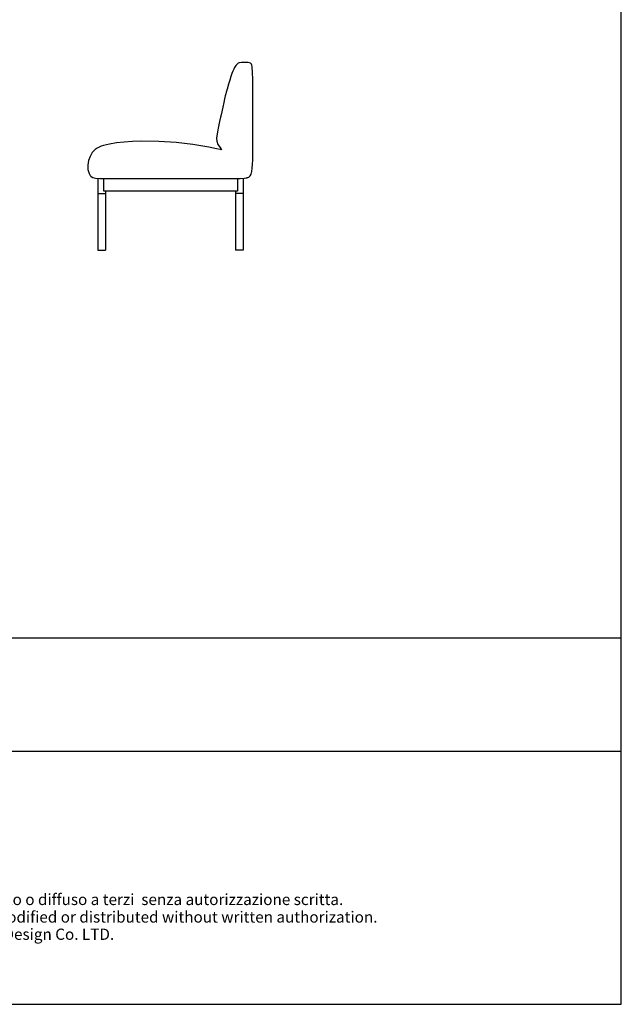
# Model space of a CAD drawing. Units: millimetres. Extents: x -29798 to -23550, y -6131 to 1610.
# Drawn here: x -25915 to -23550, y -6131 to -2261 of the extents above; entities that cross this region are included whole.
import ezdxf
from ezdxf.enums import TextEntityAlignment as Align

# ---------------------------------------------------------------- set-up
doc = ezdxf.new("R2010")
doc.units = ezdxf.units.MM
for name, color, linetype in [('1', 7, 'Continuous'), ('_U+6CA1_U+4FEE', 7, 'Continuous'), ('Cartiglio', 7, 'Continuous')]:
    doc.layers.add(name, color=color, linetype=linetype)
doc.styles.add('ARIAL', font='Arial')

# ---------------------------------------------------------------- blocks, each defined once
blk = doc.blocks.new('block 2552')
at = {"layer": '_U+6CA1_U+4FEE', "color": 7, "lineweight": 25, "true_color": 0xffffff}
blk.add_lwpolyline([(42.5, 138.11), (42.59, 138.11)], dxfattribs=at)
blk = doc.blocks.new('block 2553')
at = {"layer": '_U+6CA1_U+4FEE', "color": 7, "lineweight": 25, "true_color": 0xffffff}
blk.add_lwpolyline([(13.99, 138.08), (13.99, 135.11)], dxfattribs=at)
blk = doc.blocks.new('block 2554')
at = {"layer": '_U+6CA1_U+4FEE', "color": 7, "lineweight": 25, "true_color": 0xffffff}
blk.add_lwpolyline([(13.99, 135.11), (13.99, 124.02)], dxfattribs=at)
blk = doc.blocks.new('block 2555')
at = {"layer": '_U+6CA1_U+4FEE', "color": 7, "lineweight": 25, "true_color": 0xffffff}
blk.add_lwpolyline([(41.43, 138.06), (41.43, 135.61)], dxfattribs=at)
blk = doc.blocks.new('block 2556')
at = {"layer": '_U+6CA1_U+4FEE', "color": 7, "lineweight": 25, "true_color": 0xffffff}
blk.add_lwpolyline([(41.43, 135.61), (15.16, 135.61)], dxfattribs=at)
blk = doc.blocks.new('block 2557')
at = {"layer": '_U+6CA1_U+4FEE', "color": 7, "lineweight": 25, "true_color": 0xffffff}
blk.add_lwpolyline([(15.16, 135.61), (15.16, 138.09)], dxfattribs=at)
blk = doc.blocks.new('block 2558')
at = {"layer": '_U+6CA1_U+4FEE', "color": 7, "lineweight": 25, "true_color": 0xffffff}
blk.add_lwpolyline([(15.49, 135.61), (15.49, 135.11)], dxfattribs=at)
blk = doc.blocks.new('block 2559')
at = {"layer": '_U+6CA1_U+4FEE', "color": 7, "lineweight": 25, "true_color": 0xffffff}
blk.add_lwpolyline([(15.49, 135.11), (15.49, 124.02)], dxfattribs=at)
blk = doc.blocks.new('block 2560')
at = {"layer": '_U+6CA1_U+4FEE', "color": 7, "lineweight": 25, "true_color": 0xffffff}
blk.add_lwpolyline([(42.59, 138.11), (42.59, 135.11)], dxfattribs=at)
blk = doc.blocks.new('block 2561')
at = {"layer": '_U+6CA1_U+4FEE', "color": 7, "lineweight": 25, "true_color": 0xffffff}
blk.add_lwpolyline([(42.59, 135.11), (42.59, 124.02)], dxfattribs=at)
blk = doc.blocks.new('block 2562')
at = {"layer": '_U+6CA1_U+4FEE', "color": 7, "lineweight": 25, "true_color": 0xffffff}
blk.add_lwpolyline([(41.09, 135.61), (41.09, 135.11)], dxfattribs=at)
blk = doc.blocks.new('block 2563')
at = {"layer": '_U+6CA1_U+4FEE', "color": 7, "lineweight": 25, "true_color": 0xffffff}
blk.add_lwpolyline([(41.09, 135.11), (41.09, 124.02)], dxfattribs=at)
blk = doc.blocks.new('block 2564')
at = {"layer": '_U+6CA1_U+4FEE', "color": 7, "lineweight": 25, "true_color": 0xffffff}
blk.add_lwpolyline([(42.59, 135.11), (42.59, 135.11)], dxfattribs=at)
blk = doc.blocks.new('block 2565')
at = {"layer": '_U+6CA1_U+4FEE', "color": 7, "lineweight": 25, "true_color": 0xffffff}
blk.add_lwpolyline([(42.59, 135.11), (41.09, 135.11)], dxfattribs=at)
blk = doc.blocks.new('block 2566')
at = {"layer": '_U+6CA1_U+4FEE', "color": 7, "lineweight": 25, "true_color": 0xffffff}
blk.add_open_spline([(13.99, 135.11), (13.99, 135.11), (14.24, 135.11), (14.74, 135.11), (15.23, 135.11), (15.48, 135.11), (15.49, 135.11)], degree=3, knots=[0, 0, 0, 0, 1, 1, 1, 2, 2, 2, 2], dxfattribs=at)
blk = doc.blocks.new('block 2567')
at = {"layer": '_U+6CA1_U+4FEE', "color": 7, "lineweight": 25, "true_color": 0xffffff}
blk.add_open_spline([(13.99, 124.02), (13.99, 124.02), (14.24, 124.02), (14.74, 124.02), (15.23, 124.02), (15.48, 124.02), (15.49, 124.02)], degree=3, knots=[0, 0, 0, 0, 1, 1, 1, 2, 2, 2, 2], dxfattribs=at)
blk = doc.blocks.new('block 2568')
at = {"layer": '_U+6CA1_U+4FEE', "color": 7, "lineweight": 25, "true_color": 0xffffff}
blk.add_open_spline([(42.59, 124.02), (42.59, 124.02), (42.34, 124.02), (41.84, 124.02), (41.36, 124.02), (41.11, 124.02), (41.09, 124.02)], degree=3, knots=[0, 0, 0, 0, 1, 1, 1, 2, 2, 2, 2], dxfattribs=at)
blk = doc.blocks.new('block 5405')
at = {"layer": '1', "color": 7, "lineweight": 25, "true_color": 0xffffff}
blk.add_lwpolyline([(40.98, 138.06), (42, 138.08), (42.82, 138.15), (43.16, 138.2), (43.3, 138.23), (43.37, 138.25), (43.41, 138.26), (43.43, 138.26), (43.43, 138.26), (43.43, 138.26), (43.43, 138.26), (43.5, 138.29), (43.67, 138.36), (43.94, 138.6), (44.13, 138.96), (44.27, 139.45), (44.37, 140.09), (44.42, 140.86), (44.46, 141.77), (44.47, 142.83), (44.47, 143.11), (44.47, 143.18), (44.47, 143.18), (44.47, 143.18), (44.47, 143.19), (44.47, 143.23), (44.47, 143.31), (44.47, 143.47), (44.47, 143.81), (44.47, 144.51), (44.47, 146.01), (44.47, 149.08), (44.47, 150.52), (44.47, 151.84), (44.47, 153.01), (44.47, 154.03), (44.46, 154.89), (44.46, 155.63), (44.45, 156.85), (44.44, 157.84), (44.42, 158.63), (44.4, 159.25), (44.37, 159.72), (44.33, 160.09), (44.28, 160.35), (44.21, 160.54), (43.98, 160.77), (43.58, 160.88), (42.98, 160.91), (42.22, 160.87), (41.81, 160.8), (41.6, 160.73), (41.38, 160.58), (41.13, 160.32), (40.86, 159.88), (40.71, 159.57), (40.54, 159.18), (40.36, 158.7), (40.16, 158.12), (39.94, 157.43), (39.69, 156.61), (39.41, 155.64), (39.26, 155.07), (39.17, 154.73), (39.06, 154.31), (38.93, 153.76), (38.77, 153.05), (38.56, 152.12), (38.43, 151.54), (38.29, 150.89), (38.13, 150.14), (37.94, 149.29), (37.74, 148.33), (37.51, 147.24), (37.36, 146.03), (37.41, 145.4), (37.62, 144.77), (38.02, 144.17), (38.2, 143.98), (38.23, 143.94), (38.32, 143.79), (38.24, 143.75), (38.12, 143.76), (38.08, 143.77), (37.34, 143.94), (35.81, 144.27), (32.68, 144.79), (29.4, 145.16), (25.97, 145.36), (22.51, 145.39), (20.81, 145.33), (19.19, 145.23), (17.68, 145.07), (16.31, 144.86), (15.14, 144.58), (14.65, 144.41), (14.26, 144.25), (13.86, 144.05), (13.5, 143.8), (12.91, 143.18), (12.47, 142.43), (12.17, 141.6), (12.02, 140.73), (12.04, 139.87), (12.28, 139.06), (12.49, 138.68), (12.55, 138.59), (12.57, 138.58), (12.57, 138.58), (12.57, 138.57), (12.57, 138.57), (12.59, 138.55), (12.68, 138.48), (13.03, 138.3), (13.52, 138.12), (14.37, 138.08), (40.98, 138.06)], dxfattribs=at)

msp = doc.modelspace()

# ---------------------------------------------------------------- linework, layer by layer
for p, q in [((-23549.884, -6131.091), (-23549.884, 1609.866)), ((-29798.496, -4690.805), (-23549.884, -4690.805)), ((-29798.496, -5135.7), (-23549.884, -5135.7)), ((-29798.496, -6131.091), (-23549.884, -6131.091))]:
    msp.add_line(p, q)

# ---------------------------------------------------------------- block references
at = {"layer": '1', "xscale": 20, "yscale": 20, "zscale": 20}
msp.add_blockref('block 5405', (-25888.077, -5646.543), dxfattribs=at)
at = {"layer": '_U+6CA1_U+4FEE', "xscale": 20, "yscale": 20, "zscale": 20}
for name in ['block 2553', 'block 2557', 'block 2555', 'block 2552', 'block 2560', 'block 2556', 'block 2558', 'block 2562', 'block 2554', 'block 2566', 'block 2559', 'block 2563', 'block 2565', 'block 2564', 'block 2561', 'block 2567', 'block 2568']:
    msp.add_blockref(name, (-25888.077, -5646.543), dxfattribs=at)

# ---------------------------------------------------------------- texts
at = {"layer": 'Cartiglio', "color": 7, "style": 'ARIAL'}
for s, p in [('Questo eleborato è proprietà di Archini Design Co. LTD. e non può essere riprodotto, modificato o diffuso a terzi  senza autorizzazione scritta.', (-26609.099, -5696.868)), ('This drawing is the exclusive property of the  Archini Design Co. LTD. and cannot be reproduced, modified or distributed without written authorization.', (-26609.099, -5765.866))]:
    msp.add_text(s, height=44.081998, dxfattribs=at).set_placement(p, align=Align.TOP_CENTER)
at = {"layer": 'Cartiglio', "color": 7, "insert": (-27718.415, -5833.592), "char_height": 44.082, "attachment_point": 1, "style": 'ARIAL'}
msp.add_mtext_dynamic_manual_height_columns('Santo sofa is a patented product. All rights reserved to Archini Design Co. LTD.', width=2313.30993, gutter_width=1, heights=[109.299], dxfattribs=at)

doc.saveas('drawing.dxf')
